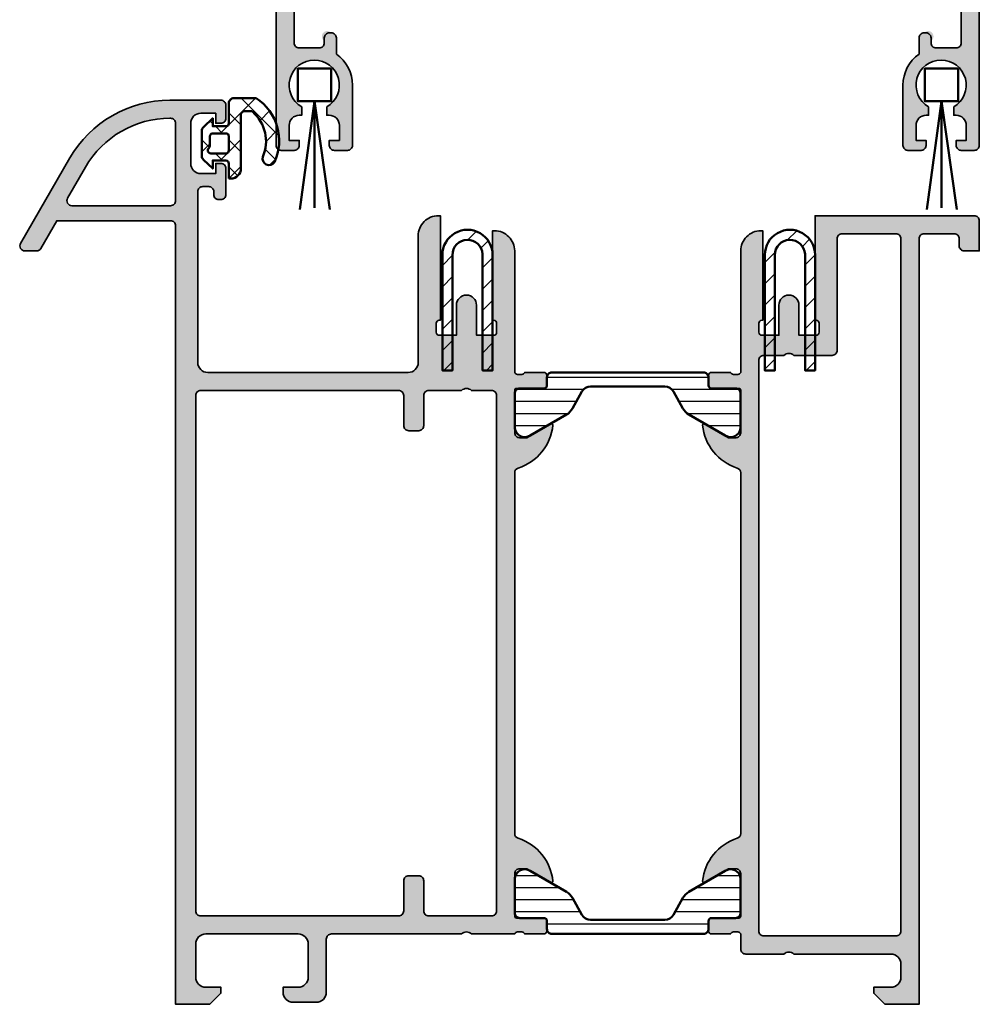
# Model space of a CAD drawing. Units: millimetres. Extents: x 119 to 10331, y 10447 to 12659.
# Drawn here: x 8757 to 8853, y 11571 to 11669 of the extents above; entities that cross this region are included whole.
import ezdxf

# ---------------------------------------------------------------- set-up
doc = ezdxf.new("R2010")
doc.units = ezdxf.units.MM
for name, color, linetype, lineweight in [('S03_AL_Kontur', 255, 'Continuous', 35), ('S04_AL_Schraffur', 253, 'Continuous', 25), ('S05_EPDM_Kontur', 31, 'Continuous', 50), ('S06_EPDM_Schraffur', 43, 'Continuous', 25), ('S07_Isolation_Kontur', 91, 'Continuous', 50), ('S08_Isolation_Schraffur', 103, 'Continuous', 25), ('S11_Stahl_Kontur', 62, 'Continuous', 50), ('S12_Stahl_Schraffur', 181, 'Continuous', 25), ('S13_Zubehör_Kontur', 32, 'Continuous', 50)]:
    doc.layers.add(name, color=color, linetype=linetype, lineweight=lineweight)

# ---------------------------------------------------------------- blocks, each defined once
blk = doc.blocks.new('489270_s')
at = {"layer": 'S04_AL_Schraffur'}
h = blk.add_hatch(color=256, dxfattribs=at)
h.dxf.hatch_style = 1
h.paths.add_polyline_path([(62.7, 34.033), (62.7, 34.467, -0.317837), (62.9, 34.75), (62.9, 36.65, 0.414214), (62.6, 36.95), (61.61, 36.95, 0.414214), (61.31, 36.65), (61.31, 33.95, -0.414214), (61.11, 33.75), (56.9, 33.75, -0.414214), (56.4, 34.25), (56.4, 34.95), (57.781, 37.343, 0.610538), (57.648, 37.549, 0.299201), (53.376, 34.098, -0.326134), (52.9, 33.75), (17, 33.75, -0.326134), (16.524, 34.098, 0.299201), (12.252, 37.549, 0.610538), (12.119, 37.343), (13.5, 34.95), (13.5, 34.25, -0.414214), (13, 33.75), (8.79, 33.75, -0.414214), (8.59, 33.95), (8.59, 36.65, 0.414214), (8.29, 36.95), (7.3, 36.95, 0.414214), (7, 36.65), (7, 34.75, -0.317837), (7.2, 34.467), (7.2, 34.033, -0.317837), (7, 33.75), (7, 29.45, -0.4), (7, 28.45), (7, 15.5, -0.414214), (6.5, 15), (1.2, 15, 0.414214), (0.2, 14), (0.2, 11.7, 0.414214), (1.2, 10.7), (1.7, 10.7), (1.7, 12.2, -0.414214), (2.7, 13.2), (6, 13.2, -0.414214), (7, 12.2), (7, 3, -0.414214), (6, 2), (2.7, 2, -0.414214), (1.7, 3), (1.7, 4.5), (1.1, 4.5), (0, 3.4), (0, 0), (77.5, 0, -0.414214), (78, -0.5), (78, -11.825), (75.25, -13.412, 0.267949), (75, -13.845), (75, -15, 0.57735), (75.75, -15.433), (84.25, -10.526, 0.267949), (90, -0.566), (90, 4.5, 0.414214), (89.5, 5), (88.2, 5, 0.414214), (87.7, 4.5), (87.7, 4), (88.7, 4), (88.7, 2.5, -0.414214), (87.7, 1.5), (83.7, 1.5, -0.414214), (82.7, 2.5), (82.7, 4), (83.7, 4), (83.7, 4.5, 0.414214), (83.2, 5), (80.6, 5, 0.414214), (80.1, 4.5, 0.771006), (80.738, 3.773, -0.514704), (81.4, 3.3), (81.4, 2.7, -0.414214), (80.9, 2.2), (63.9, 2.2, -0.414214), (62.9, 3.2), (62.9, 23.15, -0.414214), (63.9, 24.15), (76.5, 24.15, 0.443866), (78.49, 26.35), (68.1, 26.35), (68.1, 26.25, -0.414214), (67.8, 25.95), (66.9, 25.95, -0.414214), (66.6, 26.25), (66.6, 27.95), (69.6, 27.95, 1), (69.6, 29.95), (66.6, 29.95), (66.6, 31.65, -0.414214), (66.9, 31.95), (67.8, 31.95, -0.414214), (68.1, 31.65), (68.1, 31.55), (76.99, 31.55, 0.443866), (75, 33.75), (63.1, 33.75, -0.517638)])
h.paths.add_polyline_path([(61.1, 31.45), (61.1, 29.45, -0.4), (61.1, 28.45), (61.1, 25.2, -0.414214), (60.6, 24.7), (57.6, 24.7, 0.414214), (57.1, 24.2), (57.1, 23.2, 0.414214), (57.6, 22.7), (60.6, 22.7, -0.414214), (61.1, 22.2), (61.1, 2.5, -0.414214), (60.6, 2), (9.3, 2, -0.414214), (8.8, 2.5), (8.8, 22.2, -0.414214), (9.3, 22.7), (12.3, 22.7, 0.414214), (12.8, 23.2), (12.8, 24.2, 0.414214), (12.3, 24.7), (9.3, 24.7, -0.414214), (8.8, 25.2), (8.8, 31.45, -0.414214), (9.3, 31.95), (60.6, 31.95, -0.414214)], flags=16)
h.paths.add_polyline_path([(80, 0), (87.7, 0, -0.414214), (88.2, -0.5), (88.2, -0.566, -0.267949), (83.35, -8.967), (80.25, -10.756, -0.57735), (79.5, -10.323), (79.5, -0.5, -0.414214)], flags=16)
at = {"layer": 'S03_AL_Kontur'}
for points in [[(0, 3.4), (1.1, 4.5), (1.7, 4.5), (1.7, 3, 0.414214), (2.7, 2), (6, 2, 0.414214), (7, 3), (7, 12.2, 0.414214), (6, 13.2), (2.7, 13.2, 0.414214), (1.7, 12.2), (1.7, 10.7), (1.2, 10.7, -0.414214), (0.2, 11.7), (0.2, 14, -0.414214), (1.2, 15), (6.5, 15, 0.414214), (7, 15.5), (7, 28.45, 0.4), (7, 29.45), (7, 33.75, 0.317837), (7.2, 34.033), (7.2, 34.467, 0.317837), (7, 34.75), (7, 36.65, -0.414214), (7.3, 36.95), (8.29, 36.95, -0.414214), (8.59, 36.65), (8.59, 33.95, 0.414214), (8.79, 33.75), (13, 33.75, 0.414214), (13.5, 34.25), (13.5, 34.95), (12.119, 37.343, -0.610538), (12.252, 37.549, -0.299201), (16.524, 34.098, 0.326134), (17, 33.75), (52.9, 33.75, 0.326134), (53.376, 34.098, -0.299201), (57.648, 37.549, -0.610538), (57.781, 37.343), (56.4, 34.95), (56.4, 34.25, 0.414214), (56.9, 33.75), (61.11, 33.75, 0.414214), (61.31, 33.95), (61.31, 36.65, -0.414214), (61.61, 36.95), (62.6, 36.95, -0.414214), (62.9, 36.65), (62.9, 34.75, 0.317837), (62.7, 34.467), (62.7, 34.033, 0.317837), (62.9, 33.75), (75, 33.75, -0.414214), (77, 31.75), (77, 31.55), (68.1, 31.55), (68.1, 31.65, 0.414214), (67.8, 31.95), (66.9, 31.95, 0.414214), (66.6, 31.65), (66.6, 29.95), (69.6, 29.95, -1), (69.6, 27.95), (66.6, 27.95), (66.6, 26.25, 0.414214), (66.9, 25.95), (67.8, 25.95, 0.414214), (68.1, 26.25), (68.1, 26.35), (78.5, 26.35), (78.5, 26.15, -0.414214), (76.5, 24.15), (63.9, 24.15, 0.414214), (62.9, 23.15), (62.9, 3.2, 0.414214), (63.9, 2.2), (80.9, 2.2, 0.414214), (81.4, 2.7), (81.4, 3.3, 0.414214), (80.9, 3.8), (80.6, 3.8, -0.414214), (80.1, 4.3), (80.1, 4.5, -0.414214), (80.6, 5), (83.2, 5, -0.414214), (83.7, 4.5), (83.7, 4), (82.7, 4), (82.7, 2.5, 0.414214), (83.7, 1.5), (87.7, 1.5, 0.414214), (88.7, 2.5), (88.7, 4), (87.7, 4), (87.7, 4.5, -0.414214), (88.2, 5), (89.5, 5, -0.414214), (90, 4.5), (90, -0.566, -0.267949), (84.25, -10.526), (75.75, -15.433, -0.57735), (75, -15), (75, -13.845, -0.267949), (75.25, -13.412), (78, -11.825), (78, -0.5, 0.414214), (77.5, 0), (0, 0)], [(9.3, 31.95, 0.414214), (8.8, 31.45), (8.8, 25.2, 0.414214), (9.3, 24.7), (12.3, 24.7, -0.414214), (12.8, 24.2), (12.8, 23.2, -0.414214), (12.3, 22.7), (9.3, 22.7, 0.414214), (8.8, 22.2), (8.8, 2.5, 0.414214), (9.3, 2), (60.6, 2, 0.414214), (61.1, 2.5), (61.1, 22.2, 0.414214), (60.6, 22.7), (57.6, 22.7, -0.414214), (57.1, 23.2), (57.1, 24.2, -0.414214), (57.6, 24.7), (60.6, 24.7, 0.414214), (61.1, 25.2), (61.1, 28.45, 0.4), (61.1, 29.45), (61.1, 31.45, 0.414214), (60.6, 31.95)], [(88.2, -0.5, 0.414214), (87.7, 0), (80, 0, 0.414214), (79.5, -0.5), (79.5, -10.323, 0.57735), (80.25, -10.756), (83.35, -8.967, 0.267949), (88.2, -0.566)]]:
    blk.add_lwpolyline(points, format="xyb", close=True, dxfattribs=at)
blk = doc.blocks.new('489260_s')
at = {"layer": 'S04_AL_Schraffur'}
h = blk.add_hatch(color=256, dxfattribs=at)
h.dxf.hatch_style = 1
h.paths.add_polyline_path([(0, 0), (0, -3.4), (1.1, -4.5), (1.7, -4.5), (1.7, -2.8, -0.414214), (2.7, -1.8), (4, -1.8, -0.414214), (5, -2.8), (5, -12.45, -0.4), (5, -13.45), (5, -17.25, 0.414214), (5.5, -17.75), (6.8, -17.75, -0.517638), (7.2, -18.033), (7.2, -18.467, -0.317837), (7, -18.75), (7, -20.65, 0.414214), (7.3, -20.95), (8.29, -20.95, 0.414214), (8.59, -20.65), (8.59, -17.95, -0.414214), (8.79, -17.75), (13, -17.75, -0.414214), (13.5, -18.25), (13.5, -18.95), (12.119, -21.343, 0.610538), (12.252, -21.549, 0.299201), (16.524, -18.098, -0.326134), (17, -17.75), (52.9, -17.75, -0.326134), (53.376, -18.098, 0.299201), (57.648, -21.549, 0.610538), (57.781, -21.343), (56.4, -18.95), (56.4, -18.25, -0.414214), (56.9, -17.75), (61.11, -17.75, -0.414214), (61.31, -17.95), (61.31, -20.65, 0.414214), (61.61, -20.95), (62.6, -20.95, 0.414214), (62.9, -20.65), (62.9, -18.75, -0.317837), (62.7, -18.467), (62.7, -18.033, -0.317837), (62.9, -17.75), (75, -17.75, 0.443866), (76.99, -15.55), (68.1, -15.55), (68.1, -15.65, -0.414214), (67.8, -15.95), (66.9, -15.95, -0.414214), (66.6, -15.65), (66.6, -13.95), (69.6, -13.95, 1), (69.6, -11.95), (66.6, -11.95), (66.6, -10.25, -0.414214), (66.9, -9.95), (67.8, -9.95, -0.414214), (68.1, -10.25), (68.1, -10.35), (78.5, -10.35), (78.5, 5.5, 0.414214), (78, 6), (75, 6), (75, 4.5, 0.414214), (75.5, 4), (76.2, 4, -0.414214), (76.7, 3.5), (76.7, 0.5, -0.414214), (76.2, 0)])
h.paths.add_polyline_path([(76.2, -1.8, -0.414214), (76.7, -2.3), (76.7, -7.65, -0.414214), (76.2, -8.15), (65.1, -8.15, 0.414214), (64.6, -8.65), (64.6, -12.45, -0.4), (64.6, -13.45), (64.6, -15.45, -0.414214), (64.1, -15.95), (7.3, -15.95, -0.414214), (6.8, -15.45), (6.8, -2.3, -0.414214), (7.3, -1.8)], flags=16)
at = {"layer": 'S03_AL_Kontur'}
for points in [[(52.9, -17.75), (17, -17.75, 0.326134), (16.524, -18.098, -0.299201), (12.252, -21.549, -0.610538), (12.119, -21.343), (13.5, -18.95), (13.5, -18.25, 0.414214), (13, -17.75), (8.79, -17.75, 0.414214), (8.59, -17.95), (8.59, -20.65, -0.414214), (8.29, -20.95), (7.3, -20.95, -0.414214), (7, -20.65), (7, -18.75, 0.317837), (7.2, -18.467), (7.2, -18.033, 0.317837), (7, -17.75), (5.5, -17.75, -0.414214), (5, -17.25), (5, -13.45, 0.4), (5, -12.45), (5, -2.8, 0.414214), (4, -1.8), (2.7, -1.8, 0.414214), (1.7, -2.8), (1.7, -4.5), (1.1, -4.5), (0, -3.4), (0, 0), (76.2, 0, 0.414214), (76.7, 0.5), (76.7, 3.5, 0.414214), (76.2, 4), (75.5, 4, -0.414214), (75, 4.5), (75, 6), (78, 6, -0.414214), (78.5, 5.5), (78.5, -10.35), (68.1, -10.35), (68.1, -10.25, 0.414214), (67.8, -9.95), (66.9, -9.95, 0.414214), (66.6, -10.25), (66.6, -11.95), (69.6, -11.95, -1), (69.6, -13.95), (66.6, -13.95), (66.6, -15.65, 0.414214), (66.9, -15.95), (67.8, -15.95, 0.414214), (68.1, -15.65), (68.1, -15.55), (77, -15.55), (77, -15.75, -0.414214), (75, -17.75), (62.9, -17.75, 0.317837), (62.7, -18.033), (62.7, -18.467, 0.317837), (62.9, -18.75), (62.9, -20.65, -0.414214), (62.6, -20.95), (61.61, -20.95, -0.414214), (61.31, -20.65), (61.31, -17.95, 0.414214), (61.11, -17.75), (56.9, -17.75, 0.414214), (56.4, -18.25), (56.4, -18.95), (57.781, -21.343, -0.610538), (57.648, -21.549, -0.299201), (53.376, -18.098, 0.326134)], [(64.1, -15.95, 0.414214), (64.6, -15.45), (64.6, -13.45, 0.4), (64.6, -12.45), (64.6, -8.65, -0.414214), (65.1, -8.15), (76.2, -8.15, 0.414214), (76.7, -7.65), (76.7, -2.3, 0.414214), (76.2, -1.8), (7.3, -1.8, 0.414214), (6.8, -2.3), (6.8, -15.45, 0.414214), (7.3, -15.95)]]:
    blk.add_lwpolyline(points, format="xyb", close=True, dxfattribs=at)
blk = doc.blocks.new('244573_s')
at = {"layer": 'S08_Isolation_Schraffur'}
h = blk.add_hatch(dxfattribs=at)
h.set_pattern_fill('_USER', color=256, scale=1.2, angle=90, style=0, pattern_type=0)
h.set_pattern_definition([(90, (-5, 0), (-1.2, 7e-17), [])])
edge = h.paths.add_edge_path()
edge.add_line((0, 18.79), (0, 3.71))
edge.add_arc((0.5, 3.71), 0.5, 179.99969, 270.00031)
edge.add_line((0.5, 3.21), (1.29, 3.21))
edge.add_arc((1.29, 2.91), 0.3, 0, 90, ccw=False)
edge.add_line((1.59, 2.91), (1.59, 0.51))
edge.add_arc((2.09, 0.51), 0.5, 179.9997, 270.0003)
edge.add_line((2.09, 0.01), (5.587, 0.01))
edge.add_arc((5.444, 1), 1, 278.18161, 392.72702)
edge.add_line((6.285, 1.54), (4.189, 5.172))
edge.add_arc((2.89, 4.422), 1.5, 30, 62.00575)
edge.add_line((3.594, 5.747), (1.911, 6.691))
edge.add_arc((2.4, 7.563), 1, 180, 240.69365, ccw=False)
edge.add_line((1.4, 7.563), (1.4, 14.937))
edge.add_arc((2.4, 14.937), 1, 119.30635, 180, ccw=False)
edge.add_line((1.911, 15.809), (3.594, 16.753))
edge.add_arc((2.89, 18.078), 1.5, 297.99425, 330)
edge.add_line((4.189, 17.328), (6.285, 20.96))
edge.add_arc((5.444, 21.5), 1, 327.27298, 441.81839)
edge.add_line((5.587, 22.49), (2.09, 22.49))
edge.add_arc((2.09, 21.99), 0.5, 89.9997, 180.0003)
edge.add_line((1.59, 21.99), (1.59, 19.59))
edge.add_arc((1.29, 19.59), 0.3, -90, 0, ccw=False)
edge.add_line((1.29, 19.29), (0.5, 19.29))
edge.add_arc((0.5, 18.79), 0.5, 89.99969, 180.00031)
at = {"layer": 'S07_Isolation_Kontur'}
blk.add_lwpolyline([(0, 18.79), (0, 3.71, 0.414217), (0.5, 3.21), (1.29, 3.21, -0.414214), (1.59, 2.91), (1.59, 0.51, 0.414217), (2.09, 0.01), (5.587, 0.01, 0.546041), (6.285, 1.54), (4.189, 5.172, 0.140566), (3.594, 5.747), (1.911, 6.691, -0.271196), (1.4, 7.563), (1.4, 14.937, -0.271196), (1.911, 15.809), (3.594, 16.753, 0.140566), (4.189, 17.328), (6.285, 20.96, 0.546041), (5.587, 22.49), (2.09, 22.49, 0.414217), (1.59, 21.99), (1.59, 19.59, -0.414214), (1.29, 19.29), (0.5, 19.29, 0.414217)], format="xyb", close=True, dxfattribs=at)
blk = doc.blocks.new('487730_s')
for name, p in [('489260_s', (0, 74)), ('244573_s', (7, 33.75)), ('489270_s', (0, 0))]:
    blk.add_blockref(name, p)
at = {"rotation": 180.0000000000001}
blk.add_blockref('244573_s', (62.9, 56.25), dxfattribs=at)
blk = doc.blocks.new('202428_s')
at = {"layer": 'S12_Stahl_Schraffur'}
h = blk.add_hatch(dxfattribs=at)
h.set_pattern_fill('LINIE', color=256, scale=1.5, angle=45, style=0)
h.set_pattern_definition([(45, (0.1, -1.5), (-1.06066, 1.06066), [])])
h.paths.add_polyline_path([(5.1, 10, 1), (0.1, 10), (0.1, -1.5), (1.1, -1.5), (1.1, 9.99, -0.981881), (4.1, 10.06), (4.1, -1.5), (5.1, -1.5)])
at = {"layer": 'S11_Stahl_Kontur'}
blk.add_lwpolyline([(1.1, 9.99, -0.981881), (4.1, 10.06), (4.1, -1.5), (5.1, -1.5), (5.1, 10, 1), (0.1, 10), (0.1, -1.5), (1.1, -1.5)], format="xyb", close=True, dxfattribs=at)
blk = doc.blocks.new('224070_s')
at = {"layer": 'S06_EPDM_Schraffur'}
h = blk.add_hatch(dxfattribs=at)
h.set_pattern_fill('_USER', color=256, scale=1.9, angle=45, style=0, double=1, pattern_type=0)
h.set_pattern_definition([(45, (0, 0), (-1.3435, 1.3435), []), (135, (0, 0), (-1.3435, -1.3435), [])])
h.paths.add_polyline_path([(0, -1.3, 0.414211), (0.3, -1), (0.3, 0.3), (-0.5, 0.3), (0.376, 1.241, -0.208206), (0.742, 1.4), (3.258, 1.4, -0.208205), (3.624, 1.241), (4.5, 0.3), (3.7, 0.3), (3.7, -1, 0.414214), (4, -1.3), (5.5, -1.3), (5.5, -1.5, -0.414214), (4.5, -2.5), (-0.729, -2.5, 0.503586), (-1.2, -2.912), (-1.2, -3.573), (-1.128, -3.669, 0.32657), (3.325, -4.677, -0.870859), (3.872, -5.844, -0.372164), (-2.5, -4.009), (-2.5, -1.8, -0.414211), (-2, -1.3)])
h.paths.add_polyline_path([(1.3, -1.3, -0.414217), (1, -1), (1, 0.3, -0.414214), (1.3, 0.6), (2.251, 0.6, 0.214694), (2.475, 0.701, -0.690295), (3, 0.502), (3, -1, -0.41421), (2.7, -1.3)], flags=16)
at = {"layer": 'S05_EPDM_Kontur'}
for points in [[(5.5, -1.3), (4, -1.3, -0.414214), (3.7, -1), (3.7, 0.3), (4.5, 0.3), (3.624, 1.241, 0.208205), (3.258, 1.4), (0.742, 1.4, 0.208206), (0.376, 1.241), (-0.5, 0.3), (0.3, 0.3), (0.3, -1, -0.414211), (0, -1.3), (-2, -1.3, 0.414232), (-2.5, -1.8), (-2.5, -4.009, 0.372164), (3.872, -5.844, 0.870859), (3.325, -4.677, -0.32657), (-1.128, -3.669), (-1.2, -3.573), (-1.2, -2.912, -0.503586), (-0.729, -2.5), (4.5, -2.5, 0.414201), (5.5, -1.5)], [(1, -1, 0.414217), (1.3, -1.3), (2.7, -1.3, 0.41421), (3, -1), (3, 0.502, 0.6903), (2.475, 0.701, -0.214694), (2.251, 0.6), (1.3, 0.6, 0.414214), (1, 0.3)]]:
    blk.add_lwpolyline(points, format="xyb", close=True, dxfattribs=at)
blk = doc.blocks.new('204003_s')
at = {"layer": 'S13_Zubehör_Kontur'}
blk.add_lwpolyline([(1.69232, 1.670108), (-1.634673, 1.670108), (-1.634673, -1.591886), (1.69232, -1.591886)], close=True, dxfattribs=at)
for points in [[(-1.436673, -12.361864), (0.031324, -1.591886)], [(1.564322, -12.361864), (0.031324, -1.591886), (0.031324, -12.198864)]]:
    blk.add_lwpolyline(points, dxfattribs=at)
blk = doc.blocks.new('489430_s')
at = {"layer": 'S04_AL_Schraffur'}
h = blk.add_hatch(color=256, dxfattribs=at)
h.dxf.hatch_style = 1
h.paths.add_polyline_path([(10, -2.1, -0.4), (11, -2.1), (14.748, -2.1), (17, -0.8), (17, -0.3), (14.4, -0.3, -0.414214), (13.9, 0.2), (13.9, 1, 0.414214), (13.4, 1.5, 0.708436), (12.6, 1), (12.6, -0.3, -0.414214), (12.1, -0.8), (6.3, -0.8, -0.414214), (5.8, -0.3), (5.8, 1, 0.414214), (5.3, 1.5, 0.708436), (4.5, 1), (4.5, -0.3, -0.414214), (4, -0.8), (2.1, -0.8, -0.414214), (1.8, -0.5), (0, -0.5), (0, -25.5, 0.414214), (0.5, -26), (1.8, -26, 0.414214), (2.3, -25.5), (2.3, -25), (1.3, -25), (1.3, -23.5, -0.414214), (2.3, -22.5), (2.55, -22.5), (2.55, -21.665, -3.732051), (5.05, -21.665), (5.05, -22.5), (5.3, -22.5, -0.414214), (6.3, -23.5), (6.3, -25), (5.3, -25), (5.3, -25.5, 0.414214), (5.8, -26), (7.1, -26, 0.414214), (7.6, -25.5), (7.6, -19.5, 0.242958), (6, -16.402), (6, -14.8, 0.414214), (5.5, -14.3, 1.076163), (4.739, -15.061, -0.568801), (4.3, -15.8), (2.3, -15.8, -0.414214), (1.8, -15.3), (1.8, -6.6, -0.414214), (2.3, -6.1), (4.3, -6.1, -0.414214), (4.8, -6.6), (4.8, -7.1, 0.414214), (5.3, -7.6, 0.569727), (6, -7.1), (6, -5.9, 0.414214), (5, -4.9), (2.3, -4.9, -0.414214), (1.8, -4.4), (1.8, -3.1, -0.414214), (2.8, -2.1)])
at = {"layer": 'S03_AL_Kontur'}
blk.add_lwpolyline([(0, -25.5), (0, -0.5), (1.8, -0.5, 0.414214), (2.1, -0.8), (4, -0.8, 0.414214), (4.5, -0.3), (4.5, 1, -0.414214), (5, 1.5), (5.3, 1.5, -0.414214), (5.8, 1), (5.8, -0.3, 0.414214), (6.3, -0.8), (12.1, -0.8, 0.414214), (12.6, -0.3), (12.6, 1, -0.414214), (13.1, 1.5), (13.4, 1.5, -0.414214), (13.9, 1), (13.9, 0.2, 0.414214), (14.4, -0.3), (17, -0.3), (17, -0.8), (14.748, -2.1), (11, -2.1, 0.4), (10, -2.1), (2.8, -2.1, 0.414214), (1.8, -3.1), (1.8, -4.4, 0.414214), (2.3, -4.9), (5, -4.9, -0.414214), (6, -5.9), (6, -7.1, -0.414214), (5.5, -7.6), (5.3, -7.6, -0.414214), (4.8, -7.1), (4.8, -6.6, 0.414214), (4.3, -6.1), (2.3, -6.1, 0.414214), (1.8, -6.6), (1.8, -15.3, 0.414214), (2.3, -15.8), (4.3, -15.8, 0.414214), (4.8, -15.3), (4.8, -14.8, -0.414214), (5.3, -14.3), (5.5, -14.3, -0.414214), (6, -14.8), (6, -16.402, -0.242958), (7.6, -19.5), (7.6, -25.5, -0.414214), (7.1, -26), (5.8, -26, -0.414214), (5.3, -25.5), (5.3, -25), (6.3, -25), (6.3, -23.5, 0.414214), (5.3, -22.5), (5.05, -22.5), (5.05, -21.665, 3.732051), (2.55, -21.665), (2.55, -22.5), (2.3, -22.5, 0.414214), (1.3, -23.5), (1.3, -25), (2.3, -25), (2.3, -25.5, -0.414214), (1.8, -26), (0.5, -26, -0.414214)], format="xyb", close=True, dxfattribs=at)

msp = doc.modelspace()

# ---------------------------------------------------------------- block references
at = {"layer": 'S03_AL_Kontur'}
msp.add_blockref('489430_s', (8782.627, 11681.675), dxfattribs=at)
at = {"layer": 'S03_AL_Kontur', "xscale": -1}
msp.add_blockref('489430_s', (8852.627, 11681.675), dxfattribs=at)
at = {"layer": 'S03_AL_Kontur', "xscale": -1, "rotation": 270.0004343099134}
msp.add_blockref('487730_s', (8772.627, 11570.675), dxfattribs=at)
at = {"layer": 'S05_EPDM_Kontur', "xscale": -1, "rotation": 89.99956569008661}
msp.add_blockref('224070_s', (8776.628, 11658.375), dxfattribs=at)
at = {"layer": 'S11_Stahl_Kontur', "rotation": 359.9995656900866}
for p in [(8799.077, 11635.275), (8831.177, 11635.275)]:
    msp.add_blockref('202428_s', p, dxfattribs=at)
at = {"layer": 'S13_Zubehör_Kontur'}
for p in [(8786.42, 11662.155), (8848.835, 11662.155)]:
    msp.add_blockref('204003_s', p, dxfattribs=at)

doc.saveas('drawing.dxf')
